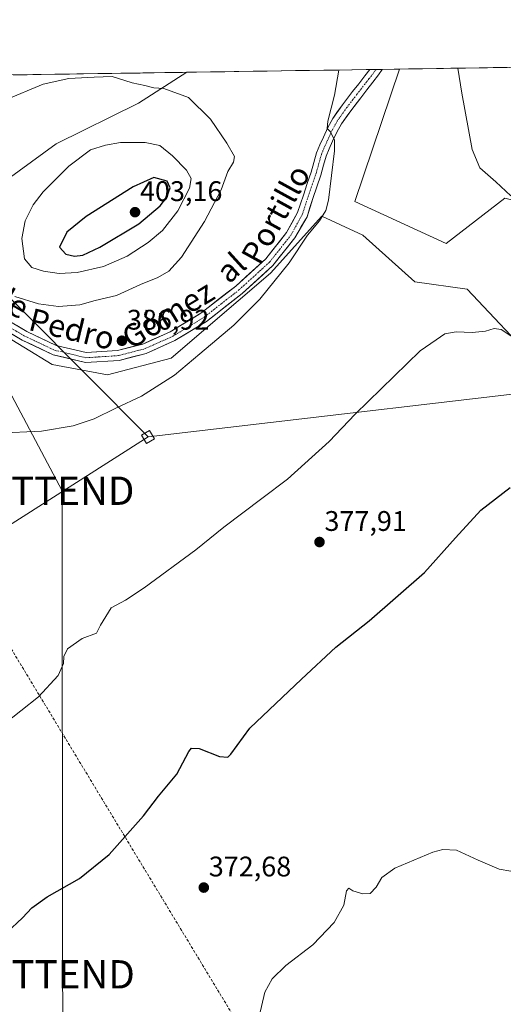
# Model space of a CAD drawing. Units: metres. Extents: x 605108 to 608591, y 4657506 to 4659871.
# Drawn here: x 605816 to 605987, y 4659501 to 4659849 of the extents above; entities that cross this region are included whole.
import ezdxf
from ezdxf.enums import TextEntityAlignment as Align

# ---------------------------------------------------------------- set-up
doc = ezdxf.new("R2010")
doc.units = ezdxf.units.M
doc.header["$MEASUREMENT"] = 0
doc.linetypes.add('TRAZO_Y_PUNTO', pattern=[1, 0.5, -0.25, 0, -0.25])
doc.linetypes.add('TRAZOSX2', pattern=[1.5, 1, -0.5])
doc.layers.get('0').update_dxf_attribs({"lineweight": 5})
for name, color, linetype, lineweight in [('Camino', 19, 'TRAZOSX2', 0), ('Carátula', 7, 'Continuous', 5), ('Conducción de hidrocarburos lineal', 6, 'TRAZOSX2', 0), ('Cultivos herbáceos CxS', 92, 'Continuous', 0), ('Curva de nivel maestra', 36, 'Continuous', 30), ('Curva de nivel normal', 36, 'Continuous', 0), ('Municipio CxS', 142, 'Continuous', 0), ('Pista', 135, 'Continuous', 13), ('Pista Cxs', 135, 'Continuous', 0), ('Pista eje', 135, 'TRAZO_Y_PUNTO', 0), ('Punto de cota en terreno', 7, 'Continuous', 0), ('Rótulo de punto de cota en terreno', 19, 'Continuous', 0), ('Suelo desnudo CxS', 43, 'Continuous', 0), ('Tendido', 6, 'Continuous', 0), ('Texto cartográfico', 19, 'Continuous', 0), ('Torre de tendido Cxs', 19, 'Continuous', 0), ('Torre de tendido puntual', 7, 'Continuous', 0)]:
    doc.layers.add(name, color=color, linetype=linetype, lineweight=lineweight)
doc.styles.add('Arial', font='txt', dxfattribs={"height": 0.2})

# ---------------------------------------------------------------- blocks, each defined once
blk = doc.blocks.new('*U151')
at = {"layer": 'Cultivos herbáceos CxS', "color": 92, "linetype": 'Continuous', "lineweight": 0}
for points in [[(605807.49, 4659739.42, 388.03), (605827.69, 4659727.16, 386.65), (605847.21, 4659723.53, 385.82), (605869.79, 4659729.39, 385.17), (605904.91, 4659759.5, 385.05), (605923.03, 4659779.57, 384.4), (605929.72, 4659776.48, 383.84), (605937.53, 4659772.88, 383.47), (605955.93, 4659756.43, 381.26), (605974.54, 4659753.77, 381.18), (605999.64, 4659727.2, 378.54)], [(605987.76, 4659785.93, 380.83), (605967.05, 4659769.98, 381.58), (605934.77, 4659784.8, 383.42), (605950.56, 4659831.61, 381.84), (606300.27, 4659836.89, 367.34)], [(605478.69, 4659824.47, 402.18), (605875.32, 4659830.47, 389.17), (605858.19, 4659819.5, 391.7), (605829.11, 4659805.17, 394.01), (605760.45, 4659755.22, 390.89)]]:
    blk.add_polyline3d(points, dxfattribs=at)
blk = doc.blocks.new('*U171')
at = {"layer": 'Cultivos herbáceos CxS', "color": 92, "linetype": 'Continuous', "lineweight": 0}
for points in [[(605875.32, 4659830.47, 389.17), (605858.19, 4659819.5, 391.7), (605829.11, 4659805.17, 394.01), (605760.45, 4659755.22, 390.89)], [(605950.56, 4659831.61, 381.84), (605934.77, 4659784.8, 383.42), (605967.05, 4659769.98, 381.58), (605987.76, 4659785.93, 380.83), (606005.41, 4659781.52, 379.34), (606023.14, 4659761.16, 376.92), (606036.41, 4659737.28, 376.15), (606061.5, 4659704.8, 372.81), (606093.34, 4659689.18, 373.96), (606118.12, 4659663.72, 373.44), (606134.07, 4659649.46, 372.45), (606137.81, 4659639.27, 372.48), (606145.28, 4659630.45, 372.53), (606155.12, 4659620.94, 372.31), (606161.23, 4659615.17, 372.32), (606168.7, 4659607.36, 372.62), (606176.51, 4659599.89, 372.29), (606182.23, 4659592.52, 372.86)]]:
    blk.add_polyline3d(points, dxfattribs=at)
blk = doc.blocks.new('*U181')
at = {"layer": 'Suelo desnudo CxS', "color": 43, "linetype": 'Continuous', "lineweight": 0}
for points in [[(605875.32, 4659830.47, 389.17), (605858.19, 4659819.5, 391.7), (605829.11, 4659805.17, 394.01), (605760.45, 4659755.22, 390.89)], [(605950.56, 4659831.61, 381.84), (605934.77, 4659784.8, 383.42), (605967.05, 4659769.98, 381.58), (605987.76, 4659785.93, 380.83), (606005.41, 4659781.52, 379.34), (606023.14, 4659761.16, 376.92), (606036.41, 4659737.28, 376.15), (606061.5, 4659704.8, 372.81), (606093.34, 4659689.18, 373.96), (606118.12, 4659663.72, 373.44), (606134.07, 4659649.46, 372.45), (606137.81, 4659639.27, 372.48), (606145.28, 4659630.45, 372.53), (606155.12, 4659620.94, 372.31), (606161.23, 4659615.17, 372.32), (606168.7, 4659607.36, 372.62), (606176.51, 4659599.89, 372.29), (606182.23, 4659592.52, 372.86)]]:
    blk.add_polyline3d(points, dxfattribs=at)
blk = doc.blocks.new('*U190')
at = {"layer": 'Curva de nivel normal', "color": 36, "linetype": 'Continuous', "lineweight": 0}
blk.add_polyline3d([(605808.36, 4659702.86, 385), (605823.93, 4659703.61, 385), (605835.16, 4659705.46, 385), (605842.51, 4659707.99, 385), (605850.26, 4659711.77, 385), (605859.26, 4659715.93, 385), (605870.96, 4659723.42, 385), (605879.9, 4659730.93, 385), (605891.97, 4659741.1, 385), (605901.16, 4659750.3, 385), (605911.55, 4659763.1, 385), (605918.06, 4659772.93, 385), (605922.27, 4659777.93, 385), (605924.45, 4659781.58, 385), (605925.43, 4659785.26, 385), (605927.54, 4659802.68, 385), (605927.53, 4659806.44, 385), (605926.2, 4659809.38, 385), (605925, 4659810.64, 385), (605925.18, 4659813.24, 385), (605927.59, 4659822.37, 385), (605929.1, 4659831.28, 385)], dxfattribs=at)
blk = doc.blocks.new('5PATER')
at = {"layer": 'Carátula', "linetype": 'Continuous', "lineweight": 5}
h = blk.add_hatch(color=250, dxfattribs=at)
edge = h.paths.add_edge_path()
edge.add_ellipse((0, 0.01), major_axis=(-1.33, -1.34), ratio=0.999422, start_angle=0, end_angle=360)
blk = doc.blocks.new('5TTEND')
blk.add_text('5TTEND', height=10).set_placement((0, 0), align=Align.MIDDLE_CENTER)

msp = doc.modelspace()

# ---------------------------------------------------------------- linework, layer by layer
at = {"layer": 'Camino', "color": 19, "linetype": 'TRAZOSX2', "lineweight": 0}
for points in [[(605942.26, 4659831.48), (605940.01, 4659831.45)], [(605944.48, 4659831.51), (605942.26, 4659831.48)]]:
    msp.add_lwpolyline(points, dxfattribs=at)
at = {"layer": 'Conducción de hidrocarburos lineal', "color": 6, "linetype": 'TRAZOSX2', "lineweight": 0}
msp.add_polyline3d([(605736.54, 4659828.37, 391.78), (605756.47, 4659757.62, 390.9), (605790.68, 4659663.83, 384.46), (605927.64, 4659437.57, 367.37), (605919.08, 4659412.47, 366.45), (606040.38, 4659135.03, 376), (606084.64, 4659042.24, 359.33), (606188.34, 4658810.96, 344.99), (606211.75, 4658758.78, 342.45), (606342.38, 4658463.64, 351.57), (606557.38, 4658034.32, 332.03), (606675.12, 4657701.52, 339.54), (606890.48, 4657577.19, 322.9), (606965.51, 4657533.32, 320.16)], dxfattribs=at)
at = {"layer": 'Cultivos herbáceos CxS', "color": 92, "linetype": 'Continuous', "lineweight": 0}
for points in [[(606300.27, 4659836.89, 367.34), (605950.56, 4659831.61, 381.84)], [(605875.32, 4659830.47, 389.17), (605478.69, 4659824.47, 402.18)], [(605999.64, 4659727.2, 378.54), (605974.54, 4659753.77, 381.18), (605955.93, 4659756.43, 381.26), (605937.53, 4659772.88, 383.47), (605929.72, 4659776.48, 383.84), (605923.03, 4659779.57, 384.4), (605904.91, 4659759.5, 385.05), (605869.79, 4659729.39, 385.17), (605847.21, 4659723.53, 385.82), (605827.69, 4659727.16, 386.65), (605807.49, 4659739.42, 388.03)]]:
    msp.add_polyline3d(points, dxfattribs=at)
at = {"layer": 'Curva de nivel maestra', "color": 36, "linetype": 'Continuous', "lineweight": 30}
for points in [[(605835.56, 4659765.45, 400), (605838.49, 4659765.79, 400), (605844.59, 4659768.61, 400), (605858.33, 4659776.9, 400), (605865.89, 4659783.21, 400), (605868.28, 4659786.29, 400), (605869.46, 4659789.6, 400), (605868.38, 4659791.98, 400), (605863.62, 4659793.29, 400), (605856.36, 4659789.96, 400), (605839.68, 4659779.46, 400), (605832.92, 4659773.93, 400), (605830.31, 4659768.6, 400), (605832.56, 4659766.16, 400), (605835.56, 4659765.45, 400)], [(605811.71, 4659526.28, 375), (605817.22, 4659531.46, 375), (605820.53, 4659535.07, 375), (605825.93, 4659538.95, 375), (605837.31, 4659545.38, 375), (605847.81, 4659553.88, 375), (605859.98, 4659567.59, 375), (605865.31, 4659574.51, 375), (605871.8, 4659582.26, 375), (605876.02, 4659590.32, 375), (605876.99, 4659591.52, 375), (605879.73, 4659591.42, 375), (605886.9, 4659588.52, 375), (605889.81, 4659588.32, 375), (605890.84, 4659589.32, 375), (605897.66, 4659598.51, 375), (605915.92, 4659615.88, 375), (605928.07, 4659627.24, 375), (605939.87, 4659636.52, 375), (605959.4, 4659653.58, 375), (605970.36, 4659665.85, 375), (605979.35, 4659675.7, 375), (605989.69, 4659683.68, 375)]]:
    msp.add_polyline3d(points, dxfattribs=at)
at = {"layer": 'Curva de nivel normal', "color": 36, "linetype": 'Continuous', "lineweight": 0}
for points in [[(605989.92, 4659786.8, 380), (605984.68, 4659791.72, 380), (605979.02, 4659796.72, 380), (605976.25, 4659803.22, 380), (605972.6, 4659823.05, 380), (605971.16, 4659831.92, 380)], [(605814.54, 4659751.18, 390), (605822.88, 4659748.57, 390), (605829.93, 4659747.7, 390), (605837.51, 4659748.21, 390), (605842.93, 4659749.75, 390), (605850.46, 4659751.51, 390), (605858.93, 4659755.41, 390), (605865.01, 4659757.93, 390), (605868.97, 4659760.11, 390), (605873.39, 4659765.05, 390), (605881.59, 4659777.75, 390), (605887.46, 4659788.92, 390), (605889.77, 4659795.42, 390), (605891.87, 4659798.71, 390), (605892.18, 4659800.75, 390), (605889.5, 4659805.46, 390), (605883.74, 4659813.92, 390), (605875.95, 4659821.59, 390), (605867.15, 4659824.73, 390), (605863.71, 4659825, 390), (605860.43, 4659825.85, 390), (605855.99, 4659826.78, 390), (605848.9, 4659828.97, 390), (605842.57, 4659828.79, 390), (605833.53, 4659828.22, 390), (605824.47, 4659826.27, 390), (605810.93, 4659820.6, 390)], [(605830.16, 4659759.28, 395), (605836.51, 4659759.63, 395), (605845.82, 4659761.77, 395), (605854.26, 4659765.5, 395), (605861.62, 4659770.26, 395), (605866.69, 4659774.55, 395), (605872.09, 4659781.43, 395), (605876.29, 4659789.47, 395), (605876.9, 4659792.9, 395), (605875.18, 4659795.81, 395), (605870.26, 4659800.88, 395), (605865.77, 4659804.59, 395), (605860.56, 4659805.68, 395), (605851.84, 4659805.62, 395), (605846.59, 4659804.76, 395), (605841.26, 4659803.08, 395), (605833.64, 4659797.27, 395), (605824.56, 4659788.26, 395), (605820.97, 4659783.6, 395), (605818.11, 4659777.97, 395), (605816.92, 4659771.67, 395), (605817.92, 4659764.49, 395), (605820.5, 4659761.5, 395), (605824.59, 4659760.16, 395), (605830.16, 4659759.28, 395)], [(605810.34, 4659599.76, 380), (605822.81, 4659609.64, 380), (605829.86, 4659617.24, 380), (605831.75, 4659621.45, 380), (605831.76, 4659623.94, 380), (605833.14, 4659626.58, 380), (605838.29, 4659630.27, 380), (605843.35, 4659632.1, 380), (605844.8, 4659634.99, 380), (605848.55, 4659641.13, 380), (605853.59, 4659643.88, 380), (605860.26, 4659648.24, 380), (605878.56, 4659661.67, 380), (605888.46, 4659669.62, 380), (605901.9, 4659679.83, 380), (605910.99, 4659686.58, 380), (605925.7, 4659699.94, 380), (605934.9, 4659709.6, 380), (605957.85, 4659732.01, 380), (605963.58, 4659735.82, 380), (605966.58, 4659737.94, 380), (605970.63, 4659738.74, 380), (605976.26, 4659738.45, 380), (605980.93, 4659738.97, 380), (605984.08, 4659739.89, 380), (605986.49, 4659739.57, 380), (605989.98, 4659737.34, 380)], [(605989.96, 4659547.99, 370), (605985.75, 4659548.71, 370), (605978.33, 4659551.94, 370), (605970.76, 4659555.44, 370), (605965.85, 4659555.71, 370), (605962.4, 4659554.76, 370), (605948.94, 4659549.02, 370), (605944.25, 4659545.79, 370), (605942.25, 4659542.3, 370), (605940.21, 4659540.13, 370), (605937.61, 4659539.95, 370), (605934.05, 4659541.08, 370), (605932.6, 4659542.05, 370), (605931.8, 4659541.01, 370), (605930.83, 4659536, 370), (605927.46, 4659529.8, 370), (605919.9, 4659522, 370), (605910.33, 4659514.62, 370), (605905.52, 4659509.95, 370), (605902.96, 4659505.28, 370), (605900.87, 4659496.62, 370)]]:
    msp.add_polyline3d(points, dxfattribs=at)
at = {"layer": 'Municipio CxS', "color": 142, "linetype": 'Continuous', "lineweight": 0}
msp.add_polyline3d([(605813.85, 4659829.54, 389.03), (605818.85, 4659829.61, 389.26), (605823.84, 4659829.69, 389.47), (605828.84, 4659829.77, 389.62), (605833.83, 4659829.84, 389.71), (605838.83, 4659829.92, 389.7), (605843.82, 4659829.99, 389.71), (605848.82, 4659830.07, 389.69), (605853.81, 4659830.14, 389.46), (605858.8, 4659830.22, 389.21), (605863.8, 4659830.29, 389.03), (605868.79, 4659830.37, 388.87), (605873.79, 4659830.44, 388.7), (605878.78, 4659830.52, 388.57), (605883.78, 4659830.6, 388.43), (605888.77, 4659830.67, 388.24), (605893.77, 4659830.75, 388.04), (605898.76, 4659830.82, 387.89), (605903.76, 4659830.9, 387.65), (605908.75, 4659830.97, 387.4), (605913.75, 4659831.05, 387.01), (605918.74, 4659831.12, 386.42), (605923.74, 4659831.2, 385.87), (605928.73, 4659831.28, 385.15), (605933.72, 4659831.35, 384.18), (605938.72, 4659831.43, 383.32), (605943.71, 4659831.5, 382.76), (605948.71, 4659831.58, 382.32), (605953.7, 4659831.65, 381.69), (605958.7, 4659831.73, 381.07), (605963.69, 4659831.8, 380.6), (605968.69, 4659831.88, 380.14), (605973.68, 4659831.96, 379.76), (605978.68, 4659832.03, 379.4), (605983.67, 4659832.11, 379.04), (605988.67, 4659832.18, 378.69)], dxfattribs=at)
at = {"layer": 'Pista', "color": 135, "linetype": 'Continuous', "lineweight": 13}
for points in [[(605944.48, 4659831.51), (605944.48, 4659831.51), (605943.1, 4659829.57), (605941.16, 4659827.02), (605938.98, 4659824.22), (605936.82, 4659821.46), (605933.28, 4659816.85), (605930.02, 4659812.25), (605928.39, 4659809.32), (605926.9, 4659806.07), (605925.65, 4659803.37), (605924.61, 4659800.81), (605923.7, 4659797.62), (605922.74, 4659794.15), (605921.32, 4659789.96), (605919.94, 4659785.87), (605917.84, 4659779.39), (605913.53, 4659771.92), (605905.8, 4659762.16), (605894.85, 4659752.2), (605882.3, 4659742.4), (605871.09, 4659735.61), (605860.91, 4659731.08), (605851.4, 4659728.61), (605839.47, 4659727.83), (605827.99, 4659730.62), (605817.04, 4659735.77), (605806.39, 4659742.03)], [(605808.24, 4659745), (605818.67, 4659738.86), (605829.15, 4659733.93), (605839.77, 4659731.35), (605850.84, 4659732.07), (605859.75, 4659734.39), (605869.47, 4659738.71), (605880.31, 4659745.28), (605892.6, 4659754.88), (605903.24, 4659764.55), (605910.63, 4659773.88), (605914.5, 4659780.93), (605916.54, 4659787.02), (605917.92, 4659791.11), (605919.31, 4659795.21), (605920.25, 4659798.59), (605921.21, 4659801.98), (605922.36, 4659804.8), (605923.64, 4659807.58), (605925.19, 4659810.94), (605926.97, 4659814.17), (605930.39, 4659818.99), (605933.98, 4659823.66), (605936.15, 4659826.43), (605938.31, 4659829.21), (605940.01, 4659831.44), (605940.01, 4659831.45)]]:
    msp.add_lwpolyline(points, dxfattribs=at)
at = {"layer": 'Pista Cxs', "color": 135, "linetype": 'Continuous', "lineweight": 0}
msp.add_polyline3d([(605815.19, 4659740.91, 388.38), (605818.67, 4659738.86, 388.11), (605822.16, 4659737.22, 387.77), (605825.66, 4659735.57, 387.64), (605829.15, 4659733.93, 387.48), (605832.69, 4659733.07, 387.27), (605836.23, 4659732.21, 387.1), (605839.77, 4659731.35, 387.01), (605843.46, 4659731.59, 386.96), (605847.15, 4659731.83, 386.9), (605850.84, 4659732.07, 386.83), (605855.29, 4659733.23, 386.83), (605859.75, 4659734.39, 386.78), (605862.99, 4659735.83, 386.65), (605866.23, 4659737.27, 386.52), (605869.47, 4659738.71, 386.43), (605873.08, 4659740.9, 386.32), (605876.7, 4659743.09, 386.16), (605880.31, 4659745.28, 386.17), (605883.38, 4659747.68, 386), (605886.45, 4659750.08, 386.06), (605889.53, 4659752.48, 385.98), (605892.6, 4659754.88, 385.99), (605896.15, 4659758.1, 385.85), (605899.69, 4659761.33, 385.89), (605903.24, 4659764.55, 385.77), (605905.7, 4659767.66, 385.77), (605908.17, 4659770.77, 385.73), (605910.63, 4659773.88, 385.71), (605912.56, 4659777.41, 385.59), (605914.5, 4659780.93, 385.73), (605915.52, 4659783.98, 385.7), (605916.54, 4659787.02, 385.54), (605917.92, 4659791.11, 385.66), (605919.31, 4659795.21, 385.71), (605920.25, 4659798.59, 385.61), (605921.21, 4659801.98, 385.37), (605922.36, 4659804.8, 385.19), (605923.64, 4659807.58, 385.09), (605925.19, 4659810.94, 385.02), (605926.97, 4659814.17, 384.73), (605928.68, 4659816.58, 384.62), (605930.39, 4659818.99, 384.39), (605932.18, 4659821.33, 384.08), (605933.98, 4659823.66, 383.89), (605936.15, 4659826.43, 383.59), (605938.31, 4659829.21, 383.3), (605940.01, 4659831.44, 383.13), (605940.01, 4659831.45, 383.13), (605944.48, 4659831.51, 382.7), (605944.48, 4659831.51, 382.7), (605943.1, 4659829.57, 382.89), (605941.16, 4659827.02, 383.18), (605938.98, 4659824.22, 383.49), (605936.82, 4659821.46, 383.75), (605935.05, 4659819.16, 383.92), (605933.28, 4659816.85, 384.12), (605931.65, 4659814.55, 384.38), (605930.02, 4659812.25, 384.54), (605928.39, 4659809.32, 384.78), (605926.9, 4659806.07, 385.03), (605925.65, 4659803.37, 385.15), (605924.61, 4659800.81, 385.2), (605923.7, 4659797.62, 385.3), (605922.74, 4659794.15, 385.43), (605921.32, 4659789.96, 385.59), (605919.94, 4659785.87, 385.53), (605918.89, 4659782.63, 385.54), (605917.84, 4659779.39, 385.61), (605915.68, 4659775.66, 385.44), (605913.53, 4659771.92, 385.39), (605910.95, 4659768.67, 385.65), (605908.38, 4659765.41, 385.49), (605905.8, 4659762.16, 385.5), (605902.15, 4659758.84, 385.59), (605898.5, 4659755.52, 385.6), (605894.85, 4659752.2, 385.67), (605891.71, 4659749.75, 385.74), (605888.57, 4659747.3, 385.77), (605885.44, 4659744.85, 385.81), (605882.3, 4659742.4, 385.9), (605878.56, 4659740.14, 385.92), (605874.83, 4659737.87, 386.07), (605871.09, 4659735.61, 386.1), (605867.7, 4659734.1, 386.31), (605864.3, 4659732.59, 386.43), (605860.91, 4659731.08, 386.58), (605856.15, 4659729.85, 386.71), (605851.4, 4659728.61, 386.74), (605847.42, 4659728.35, 386.8), (605843.45, 4659728.09, 386.82), (605839.47, 4659727.83, 386.85), (605835.64, 4659728.76, 387.04), (605831.82, 4659729.69, 387.12), (605827.99, 4659730.62, 387.21), (605824.34, 4659732.34, 387.48), (605820.69, 4659734.05, 387.73), (605817.04, 4659735.77, 387.93), (605813.49, 4659737.86, 388.17)], dxfattribs=at)
at = {"layer": 'Pista eje', "color": 135, "linetype": 'TRAZO_Y_PUNTO', "lineweight": 0}
msp.add_lwpolyline([(605807.29, 4659743.47), (605817.83, 4659737.27), (605828.55, 4659732.22), (605839.61, 4659729.54), (605851.13, 4659730.29), (605860.35, 4659732.69), (605870.3, 4659737.11), (605881.33, 4659743.8), (605893.76, 4659753.5), (605904.56, 4659763.32), (605912.13, 4659772.88), (605916.15, 4659780.21), (605918.25, 4659786.45), (605921.03, 4659794.68), (605922.91, 4659801.39), (605924.01, 4659804.08), (605926.8, 4659810.13), (605928.5, 4659813.21), (605931.84, 4659817.92), (605935.4, 4659822.56), (605939.74, 4659828.11), (605941.66, 4659830.64), (605942.26, 4659831.48)], dxfattribs=at)
at = {"layer": 'Suelo desnudo CxS', "color": 43, "linetype": 'Continuous', "lineweight": 0}
for points in [[(605760.45, 4659755.22, 390.89), (605829.11, 4659805.17, 394.01), (605858.19, 4659819.5, 391.7), (605875.32, 4659830.47, 389.17), (605950.56, 4659831.61, 381.84), (605934.77, 4659784.8, 383.42), (605967.05, 4659769.98, 381.58), (605987.76, 4659785.93, 380.83)], [(605950.56, 4659831.61, 381.84), (605875.32, 4659830.47, 389.17)], [(605999.64, 4659727.2, 378.54), (605974.54, 4659753.77, 381.18), (605955.93, 4659756.43, 381.26), (605937.53, 4659772.88, 383.47), (605929.72, 4659776.48, 383.84), (605923.03, 4659779.57, 384.4), (605904.91, 4659759.5, 385.05), (605869.79, 4659729.39, 385.17), (605847.21, 4659723.53, 385.82), (605827.69, 4659727.16, 386.65), (605807.49, 4659739.42, 388.03)], [(605999.64, 4659727.2, 378.54), (605974.54, 4659753.77, 381.18), (605955.93, 4659756.43, 381.26), (605937.53, 4659772.88, 383.47), (605929.72, 4659776.48, 383.84), (605923.03, 4659779.57, 384.4), (605904.91, 4659759.5, 385.05), (605869.79, 4659729.39, 385.17), (605847.21, 4659723.53, 385.82), (605827.69, 4659727.16, 386.65), (605807.49, 4659739.42, 388.03)]]:
    msp.add_polyline3d(points, dxfattribs=at)
at = {"layer": 'Tendido', "color": 6, "linetype": 'Continuous', "lineweight": 0}
for points in [[(607105.59, 4659849.07, 371.7), (606850.37, 4659818.6, 362.21), (606547.2, 4659783.07, 361.74), (606264.47, 4659749.69, 371.1), (606032.75, 4659721.58, 377.79), (605861.63, 4659701.52, 383.67)], [(605754.26, 4659828.64, 389.63), (605784.97, 4659769.52, 389.58), (605831.17, 4659682.51, 383.29), (605831.34, 4659511.54, 373.27), (605833.26, 4659312.41, 372.45), (605763.99, 4659194.3, 373.45), (605697.63, 4659078.73, 367.44), (605705.05, 4658935.17, 368.11), (605714.49, 4658749.61, 369.75), (605587.38, 4658662.73, 355.96), (605489.81, 4658598.8, 353.51), (605366.48, 4658515.48, 356.19), (605239.8, 4658430.71, 362.51), (605155.37, 4658373.59, 357.75), (605131.33, 4658357.32, 353.17)], [(605525.21, 4659825.17, 399.67), (605633.12, 4659801.21, 395.71), (605795.75, 4659767.67, 391.13), (605861.63, 4659701.52, 383.67)], [(605861.63, 4659701.52, 383.67), (605710.41, 4659605.28, 386.36), (605537.63, 4659498.63, 390.74), (605438.53, 4659346.01, 378.12), (605326.15, 4659175.26, 383.08), (605188.22, 4659088.75, 386.24), (605120.53, 4659083.97, 384.14)]]:
    msp.add_polyline3d(points, dxfattribs=at)
at = {"layer": 'Torre de tendido Cxs', "color": 19, "linetype": 'Continuous', "lineweight": 0}
msp.add_lwpolyline([(605861.1, 4659699.19), (605863.94, 4659700.89), (605862.16, 4659703.85), (605859.33, 4659702.15), (605861.1, 4659699.19)], dxfattribs=at)
msp.add_polyline3d([(605861.1, 4659699.19, 383.47), (605859.33, 4659702.15, 383.81), (605862.16, 4659703.85, 383.89), (605863.94, 4659700.89, 383.57), (605861.1, 4659699.19, 383.47)], close=True, dxfattribs=at)

# ---------------------------------------------------------------- block references
at = {"layer": 'Cultivos herbáceos CxS', "color": 92, "linetype": 'Continuous', "lineweight": 0}
for name in ['*U151', '*U171']:
    msp.add_blockref(name, (0, 0), dxfattribs=at)
at = {"layer": 'Curva de nivel normal', "color": 36, "linetype": 'Continuous', "lineweight": 0}
msp.add_blockref('*U190', (0, 0), dxfattribs=at)
at = {"layer": 'Punto de cota en terreno', "linetype": 'Continuous', "lineweight": 0}
for p in [(605857, 4659781, 403.16), (605852.37, 4659735.54, 386.92), (605922.25, 4659664.37, 377.91), (605881.33, 4659542.2, 372.68)]:
    msp.add_blockref('5PATER', p, dxfattribs=at)
at = {"layer": 'Suelo desnudo CxS', "color": 43, "linetype": 'Continuous', "lineweight": 0}
msp.add_blockref('*U181', (0, 0), dxfattribs=at)
at = {"layer": 'Torre de tendido puntual', "linetype": 'Continuous', "lineweight": 0}
for p in [(605831.17, 4659682.51, 383.29), (605831.34, 4659511.54, 373.27)]:
    msp.add_blockref('5TTEND', p, dxfattribs=at)

# ---------------------------------------------------------------- texts
at = {"layer": 'Rótulo de punto de cota en terreno', "color": 19, "linetype": 'Continuous', "lineweight": 0, "style": 'Arial'}
for s, p in [('403,16', (605858.76, 4659782.76)), ('386,92', (605854.13, 4659737.3)), ('377,91', (605924.01, 4659666.13)), ('372,68', (605883.09, 4659543.96))]:
    msp.add_text(s, height=7, dxfattribs=at).set_placement(p, align=Align.BOTTOM_LEFT)
at = {"layer": 'Texto cartográfico', "color": 19, "linetype": 'Continuous', "lineweight": 0, "style": 'Arial'}
for s, rotation, p in [('Portillo', 61.1975, (605906.74, 4659780.21)), ('al', 42.2602, (605890.97, 4659761.45)), ('de', -30.4655, (605812.98, 4659749.58)), ('Gómez', 31.2183, (605868.62, 4659744.87)), ('Pedro', -13.6624, (605834.68, 4659739.7))]:
    msp.add_text(s, height=8, rotation=rotation, dxfattribs=at).set_placement(p, align=Align.MIDDLE_CENTER)

doc.saveas('drawing.dxf')
